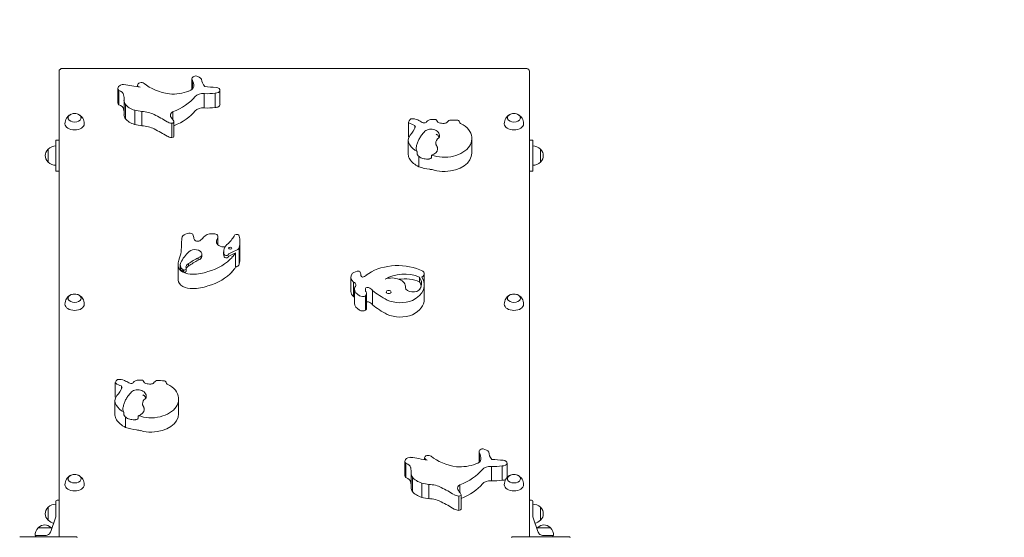
# Model space of a CAD drawing. Units: inches. Extents: x 1687 to 3556, y -2010 to 1511.
# Drawn here: x 2466 to 2624, y 1140 to 1223 of the extents above; entities that cross this region are included whole.
import ezdxf

# ---------------------------------------------------------------- set-up
doc = ezdxf.new("R2010")
doc.units = ezdxf.units.IN
doc.header["$MEASUREMENT"] = 0
doc.styles.add('arialN', font='ARIALN.TTF')
doc.styles.add('saternus', font='txt')
doc.dimstyles.new('100 strzałki', dxfattribs={"dimtxt": 20, "dimasz": 22, "dimexe": 15, "dimexo": 15, "dimgap": 5, "dimtad": 1, "dimdec": 0, "dimtxsty": 'arialN', "dimcen": 0, "dimse1": 1, "dimse2": 1, "dimclrd": 5, "dimclre": 5, "dimclrt": 256, "dimadec": 0, "dimazin": 0, "dimtfac": 1, "dimtdec": 0, "dimtmove": 0, "dimatfit": 0, "dimfxl": 1, "dimarcsym": 0})

# ---------------------------------------------------------------- blocks, each defined once
blk = doc.blocks.new('A$C5A4C1CB6')
at = {"lineweight": 0}
for p, q in [((760.04, 692.97), (685.84, 692.97)), ((685.24, 692.48), (685.24, 618.04)), ((706.54, 691.31), (706.54, 689.6)), ((706.6, 689.65), (706.6, 691.12)), ((760.64, 618.04), (760.64, 692.48)), ((694.67, 689.78), (694.67, 687.48)), ((697.82, 690.32), (697.82, 690.04)), ((694.81, 687.15), (694.81, 689.45)), ((708.52, 686.64), (708.52, 688.93)), ((710.25, 686.73), (710.25, 689.02)), ((711.03, 689.48), (711.03, 687.18)), ((695.66, 685.56), (695.66, 687.85)), ((695.87, 684.91), (695.87, 687.21)), ((697.36, 683.99), (697.36, 686.29)), ((698.52, 683.78), (698.52, 686.07)), ((703.45, 684.78), (703.45, 686)), ((703.32, 681.9), (703.32, 684.2)), ((703.66, 684.42), (703.66, 682.12)), ((741.26, 684.38), (741.26, 682.08)), ((742.26, 683.43), (742.26, 683.84)), ((751.39, 681.69), (751.39, 679.4)), ((683.49, 679), (683.49, 680.05)), ((685.24, 681.5), (684.74, 681.5)), ((684.74, 680.9), (684.74, 681.5)), ((684.74, 680.9), (684.74, 677.1)), ((741.19, 681.48), (741.19, 679.18)), ((760.64, 681.5), (761.14, 681.5)), ((761.14, 681.5), (761.14, 680.9)), ((761.14, 677.1), (761.14, 680.9)), ((762.39, 680.05), (762.39, 679)), ((683.49, 677.95), (683.49, 679)), ((742.63, 679.27), (742.63, 679.65)), ((742.89, 677.21), (742.89, 678.88)), ((744.9, 679.08), (744.9, 678.7)), ((762.39, 679), (762.39, 677.95)), ((684.74, 676.5), (684.74, 677.1)), ((761.14, 677.1), (761.14, 676.5)), ((685.24, 676.5), (684.74, 676.5)), ((760.64, 676.5), (761.14, 676.5)), ((710.68, 664.71), (710.68, 665.85)), ((710.71, 666), (710.71, 664.68)), ((714.13, 666.09), (714.13, 666.09)), ((704.87, 665.05), (704.87, 664.31)), ((706.84, 665.74), (706.84, 665.7)), ((710.47, 665.1), (710.47, 665.35)), ((714.11, 664.28), (714.11, 661.6)), ((714.23, 665.23), (714.23, 662.55)), ((708.12, 663.22), (708.12, 662.84)), ((711.62, 663.56), (711.62, 663.18)), ((713.54, 661.1), (713.54, 663.4)), ((704.33, 661.58), (704.33, 659.28)), ((704.65, 661.48), (704.65, 661.1)), ((706.01, 661.31), (706.01, 661.7)), ((707.54, 662.22), (707.54, 662.6)), ((705.07, 660.33), (705.07, 660.72)), ((705.22, 660.26), (705.22, 660.64)), ((705.61, 660.87), (705.61, 660.49)), ((733.5, 660.32), (733.5, 660.31)), ((733.61, 659.89), (733.61, 659.75)), ((742.99, 658.76), (742.99, 659.53)), ((743.76, 660.05), (743.76, 658.44)), ((732.02, 659.5), (732.02, 657.2)), ((732.43, 656.4), (732.43, 658.7)), ((740.75, 657.99), (740.75, 657.81)), ((743.77, 658.27), (743.77, 655.97)), ((732.57, 655.31), (732.57, 657.61)), ((734.35, 654.22), (734.35, 656.52)), ((734.53, 656.88), (734.53, 654.59)), ((735.46, 655.08), (735.46, 657.38)), ((694.26, 642.6), (694.26, 640.3)), ((695.26, 641.64), (695.26, 642.06)), ((694.19, 639.7), (694.19, 637.4)), ((704.39, 639.91), (704.39, 637.61)), ((695.63, 637.48), (695.63, 637.87)), ((695.89, 635.43), (695.89, 637.1)), ((697.9, 637.3), (697.9, 636.91)), ((752.54, 631.53), (752.54, 629.82)), ((752.6, 629.87), (752.6, 631.34)), ((740.67, 630), (740.67, 627.7)), ((740.81, 627.37), (740.81, 629.67)), ((743.82, 630.55), (743.82, 630.26)), ((757.03, 629.7), (757.03, 627.4)), ((741.66, 625.78), (741.66, 628.07)), ((754.52, 626.86), (754.52, 629.16)), ((756.25, 626.95), (756.25, 629.25)), ((741.87, 625.13), (741.87, 627.43)), ((743.36, 624.21), (743.36, 626.51)), ((744.52, 624), (744.52, 626.29)), ((749.45, 625), (749.45, 626.22)), ((684.74, 621.53), (684.74, 623.58)), ((685.19, 623.78), (684.94, 623.78)), ((749.32, 622.12), (749.32, 624.42)), ((749.66, 624.64), (749.66, 622.34)), ((760.69, 623.78), (760.94, 623.78)), ((761.14, 623.58), (761.14, 621.53)), ((683.49, 621.58), (683.49, 622.63)), ((762.39, 622.63), (762.39, 621.58)), ((683.49, 620.53), (683.49, 621.58)), ((684.68, 620.92), (683.92, 618.75)), ((684.74, 621.53), (684.74, 621.25)), ((761.14, 621.25), (761.14, 621.53)), ((761.95, 618.75), (761.19, 620.92)), ((762.39, 621.58), (762.39, 620.53)), ((681.89, 619.33), (682.94, 619.33)), ((682.94, 619.33), (683.99, 619.33)), ((761.89, 619.33), (762.94, 619.33)), ((762.94, 619.33), (763.99, 619.33)), ((678.94, 617.88), (687.94, 617.88)), ((681.39, 618.08), (682.11, 618.08)), ((682.11, 618.08), (682.98, 618.08)), ((683, 618.08), (682.98, 618.08)), ((685.24, 617.88), (685.24, 618.04)), ((757.94, 617.88), (766.94, 617.88)), ((760.64, 617.88), (760.64, 618.04)), ((762.9, 618.08), (763.76, 618.08)), ((763.76, 618.08), (764.49, 618.08))]:
    blk.add_line(p, q, dxfattribs=at)
for centre, radius, start, end in [((687.74, 684.29), 1.45, 73.1645, 106.8355), ((758.14, 684.29), 1.45, 73.1645, 106.8355), ((683.57, 679.85), 0.2, 114.6721, 137.1564), ((684.74, 678.74), 1.81, 90, 133.6028), ((761.14, 678.74), 1.81, 46.3972, 90), ((762.3, 679.85), 0.2, 42.8436, 65.3279), ((684.49, 679), 1.45, 137.1564, 222.8436), ((761.39, 679), 1.45, 317.1564, 42.8436), ((683.57, 678.15), 0.2, 222.8436, 245.3279), ((684.74, 679.26), 1.81, 226.3972, 270), ((761.14, 679.26), 1.81, 270, 313.6028), ((762.3, 678.15), 0.2, 294.6721, 317.1564), ((687.74, 655.36), 1.45, 73.1645, 106.8355), ((758.14, 655.36), 1.45, 73.1645, 106.8355), ((687.74, 626.44), 1.45, 73.1645, 106.8355), ((758.14, 626.44), 1.45, 73.1645, 106.8355), ((684.94, 623.58), 0.2, 90, 180), ((685.19, 623.73), 0.05, 0, 90), ((760.69, 623.73), 0.05, 90, 180), ((760.94, 623.58), 0.2, 360, 90), ((684.49, 621.58), 1.45, 137.1564, 222.8436), ((683.57, 622.43), 0.2, 114.6721, 137.1564), ((684.74, 621.31), 1.81, 90, 133.6028), ((761.14, 621.31), 1.81, 46.3972, 90), ((762.3, 622.43), 0.2, 42.8436, 65.3279), ((761.39, 621.58), 1.45, 317.1564, 42.8436), ((683.57, 620.73), 0.2, 222.8436, 245.3279), ((684.74, 621.84), 1.81, 226.3972, 258.6985), ((683.74, 621.25), 1, 340.71, 0), ((762.14, 621.25), 1, 180, 199.29), ((761.14, 621.84), 1.81, 281.3015, 313.6028), ((762.3, 620.73), 0.2, 294.6721, 317.1564), ((683.2, 618.08), 1.81, 136.3972, 180), ((682.09, 619.24), 0.2, 132.8436, 155.3279), ((682.94, 618.33), 1.45, 47.1564, 132.8436), ((682.98, 619.08), 1, 306.2446, 340.71), ((683.79, 619.24), 0.2, 24.6721, 47.1564), ((682.67, 618.08), 1.81, 38.8895, 43.6028), ((763.2, 618.08), 1.81, 136.3972, 141.1105), ((762.09, 619.24), 0.2, 132.8436, 155.3279), ((762.94, 618.33), 1.45, 47.1564, 132.8436), ((762.9, 619.08), 1, 199.29, 233.7554), ((763.79, 619.24), 0.2, 24.6721, 47.1564), ((762.67, 618.08), 1.81, 0, 43.6028), ((681.64, 617.88), 0.2, 90, 178.9077), ((684.84, 617.98), 0.4, 346.0858, 0), ((761.04, 617.98), 0.4, 180, 193.9142), ((764.24, 617.88), 0.2, 1.0923, 90)]:
    blk.add_arc(centre, radius, start, end, dxfattribs=at)
for centre, major_axis, ratio, start_param, end_param in [((707.25, 691.31), (-0.716, 0), 0.642788, -1.468686, 0.418805), ((706.76, 690.85), (-1.48, 0), 0.642788, -2.69495, -1.857044), ((695.65, 689.78), (-0.983, 0), 0.642788, -1.503308, 0.551724), ((686.78, 665.74), (-39.37, 0), 0.642788, -1.866165, -1.796267), ((698.42, 690.32), (-0.601, 0), 0.642788, -2.421523, 1.266664), ((710.33, 689.48), (0.706, 0), 0.642788, -1.674896, 1.457336), ((698.28, 691.49), (9.98, 0), 0.642788, -1.026636, -0.493308), ((708.91, 692.79), (6.01, 0), 0.642788, -1.635053, -1.344759), ((695.65, 687.48), (-0.983, 0), 0.642788, 0, 0.551724), ((699.26, 688.02), (-3.62, 0), 0.642788, 0.06979, 0.354156), ((698.84, 688.22), (3.36, 0), 0.642788, -2.652878, -2.028434), ((708.91, 690.49), (6.01, 0), 0.642788, -1.635053, -1.344759), ((710.33, 687.18), (0.706, 0), 0.642788, -1.674896, 0), ((699.26, 685.72), (-3.62, 0), 0.642788, 0.06979, 0.354156), ((698.84, 685.93), (3.36, 0), 0.642788, -2.652878, -2.028434), ((700.17, 691.22), (8.18, 0), 0.642788, -1.921604, -1.7733), ((698.28, 689.19), (9.98, 0), 0.642788, -1.002113, -0.493308), ((743.62, 684.01), (-2.43, 0), 0.642788, -0.550681, -0.293119), ((741.82, 684.69), (-0.347, 0), 0.642788, -1.180238, -0.689351), ((741.83, 683.85), (-1.63, 0), 0.642788, -2.142346, -1.479924), ((745.14, 683.94), (-1.34, 0), 0.642788, -1.404714, -0.95279), ((745.23, 682.48), (-3.61, 0), 0.642788, -1.650326, -1.484346), ((745.52, 684.65), (0.218, 0), 0.642788, 0.341989, 1.58809), ((700.17, 688.93), (8.18, 0), 0.642788, -1.921604, -1.7733), ((703.48, 685.09), (1.4, 0), 0.642788, -2.303131, -1.680526), ((703.3, 684.42), (0.353, 0), 0.642788, -1.514593, 0.380638), ((741.52, 684.38), (-0.262, 0), 0.642788, -0.522315, 0.678069), ((743.56, 685.66), (3.11, 0), 0.642788, -2.377091, -2.000947), ((740.04, 682.31), (-4.62, 0), 0.642788, -2.394707, -2.18706), ((744.5, 684.49), (-0.27, 0), 0.642788, -1.048281, -0.143958), ((748.46, 684.09), (-1.12, 0), 0.642788, -1.010886, -0.322643), ((748.12, 679.32), (-8.38, 0), 0.642788, -1.693303, -1.54044), ((748.65, 684.28), (0.782, 0), 0.642788, 0.118728, 0.887888), ((746.95, 681.86), (4.43, 0), 0.642788, 0.028449, 0.933996), ((703.48, 682.79), (1.4, 0), 0.642788, -2.303131, -1.680526), ((703.3, 682.12), (0.353, 0), 0.642788, -1.514593, 0), ((744.14, 681.48), (-2.94, 0), 0.642788, -0.445632, 0.410315), ((741.52, 682.08), (-0.262, 0), 0.642788, 0, 0.579507), ((747.76, 680.97), (-2.15, 0), 0.642788, -0.70436, 0), ((746.77, 681.69), (4.62, 0), 0.642788, -1.500964, 0.083689), ((745.75, 681.9), (4.69, 0), 0.642788, -2.741615, -2.299501), ((744.14, 679.18), (-2.94, 0), 0.642788, 0, 0.410315), ((747.06, 681.26), (3.94, 0), 0.642788, -2.0235, -1.563174), ((746.77, 679.4), (4.62, 0), 0.642788, -1.500964, 0), ((745.75, 679.6), (4.69, 0), 0.642788, -2.741615, -2.227777), ((745.35, 679.81), (4.73, 0), 0.642788, -2.117374, -1.715966), ((747.06, 678.96), (3.94, 0), 0.642788, -2.0235, -1.563174), ((715.2, 665.05), (-10.33, 0), 0.642788, -0.138996, 0.014388), ((706.23, 665.7), (-1.33, 0), 0.642788, -1.238097, -0.313366), ((706.1, 666.09), (-0.725, 0), 0.642788, -2.448442, -1.135531), ((703.93, 665.74), (2.9, 0), 0.642788, -0.020496, 0.351121), ((709.73, 665.51), (-1.48, 0), 0.642788, -1.622072, -0.44802), ((709.96, 666), (0.747, 0), 0.642788, -0.300395, 1.789971), ((708.65, 665.93), (2.03, 0), 0.642788, -0.458755, -0.059424), ((713.72, 666.09), (0.405, 0), 0.642788, -0.006423, 2.35236), ((705.28, 665.23), (8.95, 0), 0.642788, -0.162973, 0.150127), ((714.97, 663.56), (-3.35, 0), 0.642788, -0.68295, 0.197523), ((712.68, 664.16), (0.261, 0), 0.642788, -0.063253, 6.219932), ((713.46, 664.28), (0.655, 0), 0.642788, -0.871319, 0.030462), ((714.7, 659.78), (-10.47, 0), 0.642788, -0.608026, -0.311732), ((707.02, 663.22), (1.1, 0), 0.642788, -1.07416, 2.533567), ((705.64, 665.3), (8.37, 0), 0.642788, -1.14623, -0.507265), ((712.01, 663.18), (-0.332, 0), 0.642788, 0.197523, 2.817564), ((713.09, 662.56), (-0.804, 0), 0.642788, -0.995356, -0.324029), ((705.97, 670.01), (12.29, 0), 0.642788, -0.995356, -0.871319), ((706.5, 665.32), (7.64, 0), 0.642788, -0.564898, -0.400135), ((708.4, 661.58), (-4.08, 0), 0.642788, -0.261185, 0.088729), ((706.47, 661.37), (-2.13, 0), 0.642788, 0.016107, 0.854736), ((706.53, 661.48), (-1.88, 0), 0.642788, -0.311732, 0.684644), ((706.78, 660.71), (-1.21, 0), 0.642788, -0.886107, -0.26177), ((717.51, 654.28), (-15.88, 0), 0.642788, -0.891866, -0.760849), ((705.97, 667.33), (12.29, 0), 0.642788, -0.906764, -0.871319), ((713.46, 661.6), (0.655, 0), 0.642788, -0.871319, 0), ((705.28, 662.55), (8.95, 0), 0.642788, -0.162764, 0), ((739.5, 657.25), (-6.41, 0), 0.642788, -2.159851, -0.669885), ((706.58, 661.83), (2.29, 0), 0.642788, -2.288402, -2.207806), ((705.26, 660.87), (0.355, 0), 0.642788, -1.68646, 0.41244), ((706.58, 661.44), (2.29, 0), 0.642788, -2.207806, -1.536858), ((706.29, 663.91), (6.14, 0), 0.642788, -1.510243, -1.096661), ((734.11, 659.5), (-2.1, 0), 0.642788, -0.492182, 0.635568), ((733.22, 659.74), (-1.13, 0), 0.642788, -1.650825, -0.572063), ((733.26, 660.32), (0.24, 0), 0.642788, -0.061721, 1.379562), ((731.63, 659.89), (1.98, 0), 0.642788, -0.085681, 0.333126), ((740.58, 657.19), (-4.37, 0), 0.642788, -2.156442, -0.791086), ((738.88, 658.27), (4.89, 0), 0.642788, -0.910965, 0.410956), ((739.49, 658.52), (3.84, 0), 0.642788, -0.363697, 0.421973), ((742.74, 660.05), (1.03, 0), 0.642788, -0.915716, 1.244037), ((731.96, 655.94), (-0.858, 0), 0.642788, -2.353524, -2.143451), ((756.72, 655.05), (-24.48, 0), 0.642788, -0.18238, -0.163045), ((734.99, 657.72), (-2.43, 0), 0.642788, 0.070972, 0.858387), ((733.88, 656.85), (0.69, 0), 0.642788, -2.343019, -0.833316), ((733.56, 656.88), (0.968, 0), 0.642788, -0.617817, 0.415615), ((749.3, 664.57), (17.79, 0), 0.642788, -2.461663, -2.273332), ((738.06, 657.13), (0.381, 0), 0.642788, -3.242693725000948, 3.040491582178638), ((741.95, 657.91), (-1.21, 0), 0.642788, 0.057306, 2.781481), ((734.67, 655.37), (-0.324, 0), 0.642788, -2.089376, -1.108969), ((734.11, 654.74), (1.45, 0), 0.642788, 0.373806, 1.052217), ((739.9, 657.77), (3.66, 0), 0.642788, -2.182556, -1.001741), ((694.52, 642.6), (-0.262, 0), 0.642788, -0.522315, 0.678069), ((696.62, 642.23), (-2.43, 0), 0.642788, -0.550681, -0.293119), ((696.56, 643.88), (3.11, 0), 0.642788, -2.377091, -2.000947), ((694.82, 642.91), (-0.347, 0), 0.642788, -1.180238, -0.689351), ((694.83, 642.07), (-1.63, 0), 0.642788, -2.142346, -1.479924), ((693.04, 640.53), (-4.62, 0), 0.642788, -2.394707, -2.18706), ((697.5, 642.71), (-0.27, 0), 0.642788, -1.048281, -0.143958), ((698.14, 642.16), (-1.34, 0), 0.642788, -1.404714, -0.95279), ((698.23, 640.7), (-3.61, 0), 0.642788, -1.650326, -1.484346), ((698.52, 642.87), (0.218, 0), 0.642788, 0.341989, 1.58809), ((701.46, 642.31), (-1.12, 0), 0.642788, -1.010886, -0.322643), ((701.12, 637.54), (-8.38, 0), 0.642788, -1.693303, -1.54044), ((701.65, 642.5), (0.782, 0), 0.642788, 0.118728, 0.887888), ((699.95, 640.08), (4.43, 0), 0.642788, 0.028449, 0.933996), ((697.14, 639.7), (-2.94, 0), 0.642788, -0.445632, 0.410315), ((694.52, 640.3), (-0.262, 0), 0.642788, 0, 0.579507), ((700.76, 639.19), (-2.15, 0), 0.642788, -0.70436, 0), ((699.77, 639.91), (4.62, 0), 0.642788, -1.500964, 0.083689), ((698.75, 640.12), (4.69, 0), 0.642788, -2.741615, -2.299501), ((699.77, 637.61), (4.62, 0), 0.642788, -1.500964, 0), ((697.14, 637.4), (-2.94, 0), 0.642788, 0, 0.410315), ((698.75, 637.82), (4.69, 0), 0.642788, -2.741615, -2.227777), ((700.06, 639.48), (3.94, 0), 0.642788, -2.0235, -1.563174), ((698.35, 638.03), (4.73, 0), 0.642788, -2.117374, -1.715966), ((700.06, 637.18), (3.94, 0), 0.642788, -2.0235, -1.563174), ((753.25, 631.53), (-0.716, 0), 0.642788, -1.468686, 0.418805), ((752.76, 631.07), (-1.48, 0), 0.642788, -2.69495, -1.857044), ((741.65, 630), (-0.983, 0), 0.642788, -1.503308, 0.551724), ((732.78, 605.96), (-39.37, 0), 0.642788, -1.866165, -1.796267), ((744.42, 630.55), (-0.601, 0), 0.642788, -2.421523, 1.266664), ((756.33, 629.7), (0.706, 0), 0.642788, -1.674896, 1.457336), ((745.26, 628.24), (-3.62, 0), 0.642788, 0.06979, 0.354156), ((744.28, 631.71), (9.98, 0), 0.642788, -1.026636, -0.493308), ((754.91, 633.01), (6.01, 0), 0.642788, -1.635053, -1.344759), ((741.65, 627.7), (-0.983, 0), 0.642788, 0, 0.551724), ((744.84, 628.44), (3.36, 0), 0.642788, -2.652878, -2.028434), ((746.17, 631.44), (8.18, 0), 0.642788, -1.921604, -1.7733), ((744.28, 629.41), (9.98, 0), 0.642788, -1.002113, -0.493308), ((754.91, 630.71), (6.01, 0), 0.642788, -1.635053, -1.344759), ((756.33, 627.4), (0.706, 0), 0.642788, -1.674896, -0.848333), ((756.33, 627.4), (0.706, 0), 0.642788, -0.018016, 0), ((745.26, 625.94), (-3.62, 0), 0.642788, 0.06979, 0.354156), ((744.84, 626.15), (3.36, 0), 0.642788, -2.652878, -2.028434), ((746.17, 629.15), (8.18, 0), 0.642788, -1.921604, -1.7733), ((749.48, 625.31), (1.4, 0), 0.642788, -2.303131, -1.680526), ((749.3, 624.64), (0.353, 0), 0.642788, -1.514593, 0.380638), ((749.48, 623.01), (1.4, 0), 0.642788, -2.303131, -1.680526), ((749.3, 622.34), (0.353, 0), 0.642788, -1.514593, 0), ((683.01, 618.08), (-0.0127, -0.0006), 0.016753, 0.329549, 0.759095), ((683.06, 619.17), (1.06, 0.53), 0.898532, -2.043088, -2.006359), ((762.81, 619.16), (1.06, -0.53), 0.899384, -1.133367, -1.0965), ((762.86, 618.08), (0.0127, -0.0006), 0.017191, -0.759966, -0.329828)]:
    blk.add_ellipse(centre, major_axis=major_axis, ratio=ratio, start_param=start_param, end_param=end_param, dxfattribs=at)
at = {"lineweight": 0, "extrusion": (0, 0, -1)}
for centre, major_axis, start_param, end_param in [((701.8, 690.15), (5.03, 0), -0.305575, 0.01612), ((712.57, 691.43), (-4.49, 0), -0.485348, -0.056858), ((704.69, 693.47), (-7.36, 0), -1.3278, -0.658934), ((705.51, 690.13), (1.32, 0), 0.049108, 1.180104), ((712, 702.01), (-18.86, 0), -1.486197, -1.389724), ((694.26, 688.67), (1.33, 0), -1.148161, -0.095705), ((688.54, 688.08), (7.13, 0), -0.145783, 0.050454), ((703.4, 692.03), (-4.92, 0), -2.129807, -1.472501), ((708.28, 688.1), (1.32, 0), -2.714959, -1.385711), ((694.26, 686.37), (1.33, 0), -1.148161, -0.095705), ((688.54, 685.79), (7.13, 0), -0.145783, -0.050454), ((708.28, 685.8), (1.32, 0), -2.714959, -1.385711), ((687.74, 685.05), (-1.05, 0), -1.570796, 1.03061), ((687.74, 685.05), (1.05, 0), -1.03061, 1.570796), ((698.3, 683.87), (3.43, 0), -1.506432, -0.878588), ((683.26, 671.54), (27.81, 0), -0.902558, -0.804674), ((704.25, 685.46), (-1.17, 0), -0.265715, 0.808519), ((1105.09, 795.33), (-436.92, 0), -0.405653, -0.40273), ((758.14, 685.05), (-1.05, 0), -1.570796, 1.03061), ((758.14, 685.05), (1.05, 0), -1.03061, 1.570796), ((687.74, 684.1), (-1.55, 0), -1.570796, 0), ((687.74, 684.1), (1.55, 0), 0, 1.570796), ((698.3, 681.58), (3.43, 0), -1.506432, -0.878588), ((683.26, 669.24), (27.81, 0), -0.902558, -0.804674), ((734.9, 684.86), (7.7, 0), 0.255573, 0.544618), ((741.57, 683.62), (0.776, 0), -0.45647, 0.026984), ((743.76, 684.57), (-0.501, 0), -2.185642, -0.863801), ((725.19, 691.35), (-21.81, 0), -2.63235, -2.615347), ((752.91, 686.52), (-7.73, 0), -0.449012, -0.376823), ((746.78, 684.79), (-1.06, 0), -0.956087, -0.663959), ((746.84, 685.58), (-2.21, 0), -1.607193, -1.261325), ((746.91, 684.55), (-0.605, 0), -2.510103, -1.603579), ((749.86, 684.37), (-0.435, 0), -0.888555, -0.101962), ((758.14, 684.1), (-1.55, 0), -1.570796, 0), ((758.14, 684.1), (1.55, 0), 0, 1.570796), ((744.86, 682.18), (1.36, 0), 0, 0.370397), ((744.24, 680.14), (-1.78, 0), -0.444452, -0.003241), ((744.29, 680.04), (1.61, 0), 0, 1.181888), ((744.53, 677.91), (1.85, 0), -1.368343, -1.119098), ((744.53, 675.61), (1.85, 0), -1.49818, -1.119098), ((706.15, 666.5), (2.41, 0), 0.378942, 0.830028), ((694.93, 671.4), (-20.15, 0), -2.734828, -2.617117), ((687.86, 664.64), (17.01, 0), -0.028296, 0.220224), ((707.75, 665.77), (-0.919, 0), -0.818817, -0.11719), ((707.44, 665.57), (-0.477, 0), -2.364867, -0.839002), ((712.03, 665.22), (-1.57, 0), -0.553445, 0.12665), ((711.66, 665.12), (-1.18, 0), -1.497871, -0.602308), ((711.74, 664.93), (-0.882, 0), -1.71873, -1.389526), ((707.02, 662.84), (1.1, 0), 0, 1.07416), ((714.97, 663.18), (-3.35, 0), -0.197523, 0), ((712.01, 662.8), (0.332, 0), 0.324029, 2.94407), ((713.09, 662.95), (-0.804, 0), 0.324029, 0.995356), ((705.97, 669.62), (-12.29, 0), -2.234828, -2.146236), ((706.53, 661.1), (-1.88, 0), -0.684644, 0), ((706.78, 661.09), (-1.21, 0), -0.17294, 0.886107), ((717.51, 654.66), (15.88, 0), -2.380744, -2.249727), ((706.5, 663.02), (-7.64, 0), -2.741457, -2.576695), ((705.26, 660.49), (0.355, 0), 0, 1.68646), ((705.64, 663), (-8.37, 0), -2.634328, -1.995362), ((734.09, 659.8), (-0.489, 0), -1.108318, -0.061446), ((733.31, 660.43), (-1.52, 0), -2.451827, -1.953877), ((708.4, 659.28), (-4.08, 0), -0.088729, 0), ((706.47, 659.07), (-2.13, 0), -0.854736, -0.016107), ((706.58, 659.14), (-2.29, 0), -1.604735, -0.85319), ((706.29, 661.61), (-6.14, 0), -2.044932, -1.63135), ((731.96, 658.24), (0.858, 0), -0.998142, 0.643471), ((738.59, 657.99), (2.16, 0), -2.097436, 0.085345), ((740.58, 656.42), (4.37, 0), -1.771953, -0.98515), ((739.49, 657.75), (3.84, 0), -0.421973, -0.155864), ((687.74, 656.13), (-1.05, 0), -1.570796, 1.03061), ((687.74, 656.13), (1.05, 0), -1.03061, 1.570796), ((734.11, 657.2), (-2.1, 0), -0.635568, 0), ((735.77, 657.51), (-1.45, 0), -0.415615, 0.216573), ((734.67, 657.67), (-0.324, 0), 0.216573, 2.089376), ((734.11, 657.04), (1.45, 0), -1.052217, -0.373806), ((758.14, 656.13), (-1.05, 0), -1.570796, 1.03061), ((758.14, 656.13), (1.05, 0), -1.03061, 1.570796), ((687.74, 655.17), (-1.55, 0), -1.570796, 0), ((687.74, 655.17), (1.55, 0), 0, 1.570796), ((734.99, 655.42), (-2.43, 0), -0.858387, -0.070972), ((749.3, 662.27), (-17.79, 0), -0.868261, -0.67993), ((738.88, 655.97), (4.89, 0), 0, 0.910965), ((758.14, 655.17), (-1.55, 0), -1.570796, 0), ((758.14, 655.17), (1.55, 0), 0, 1.570796), ((733.88, 654.55), (-0.69, 0), -2.308277, -0.798573), ((733.56, 654.59), (0.968, 0), 0, 0.617817), ((739.9, 655.47), (-3.66, 0), -2.139852, -0.959037), ((696.76, 642.79), (-0.501, 0), -2.185642, -0.863801), ((678.19, 649.57), (-21.81, 0), -2.63235, -2.615347), ((705.91, 644.74), (-7.73, 0), -0.449012, -0.376823), ((699.78, 643.01), (-1.06, 0), -0.956087, -0.663959), ((699.84, 643.8), (-2.21, 0), -1.607193, -1.261325), ((699.91, 642.77), (-0.605, 0), -2.510103, -1.603579), ((702.86, 642.59), (-0.435, 0), -0.888555, -0.101962), ((687.9, 643.08), (7.7, 0), 0.255573, 0.544618), ((694.57, 641.84), (0.776, 0), -0.45647, 0.026984), ((697.86, 640.4), (1.36, 0), 0, 0.370397), ((697.24, 638.36), (-1.78, 0), -0.444452, -0.003241), ((697.29, 638.26), (1.61, 0), 0, 1.181888), ((697.53, 636.13), (1.85, 0), -1.368343, -1.119098), ((697.53, 633.83), (1.85, 0), -1.49818, -1.119098), ((747.8, 630.37), (5.03, 0), -0.305575, 0.01612), ((758.57, 631.65), (-4.49, 0), -0.485348, -0.056858), ((740.26, 628.89), (1.33, 0), -1.148161, -0.095705), ((750.69, 633.7), (-7.36, 0), -1.3278, -0.658934), ((749.4, 632.26), (-4.92, 0), -2.129807, -1.472501), ((751.51, 630.36), (1.32, 0), 0.049108, 1.180104), ((758, 642.23), (-18.86, 0), -1.486197, -1.389724), ((734.54, 628.31), (7.13, 0), -0.145783, 0.050454), ((754.28, 628.32), (1.32, 0), -2.714959, -1.385711), ((687.74, 627.2), (-1.05, 0), -1.570796, 1.03061), ((687.74, 627.2), (1.05, 0), -1.03061, 1.570796), ((740.26, 626.59), (1.33, 0), -1.148161, -0.095705), ((734.54, 626.01), (7.13, 0), -0.145783, -0.050454), ((754.28, 626.02), (1.32, 0), -2.714959, -1.385711), ((758.14, 627.2), (-1.05, 0), -1.570796, 1.03061), ((758.14, 627.2), (1.05, 0), -1.03061, 1.570796), ((687.74, 626.24), (-1.55, 0), -1.570796, 0), ((687.74, 626.24), (1.55, 0), 0, 1.570796), ((744.3, 624.09), (3.43, 0), -1.506432, -0.878588), ((729.26, 611.76), (27.81, 0), -0.902558, -0.804674), ((750.25, 625.68), (-1.17, 0), -0.265715, 0.808519), ((1151.09, 735.55), (-436.92, 0), -0.405653, -0.40273), ((758.14, 626.24), (-1.55, 0), -1.570796, 0), ((758.14, 626.24), (1.55, 0), 0, 1.570796), ((744.3, 621.8), (3.43, 0), -1.506432, -0.878588), ((729.26, 609.46), (27.81, 0), -0.902558, -0.804674)]:
    blk.add_ellipse(centre, major_axis=major_axis, ratio=0.642788, start_param=start_param, end_param=end_param, dxfattribs=at)
at = {"lineweight": 0}
for points, knots in [([(685.84, 692.97), (685.78, 692.97), (685.73, 692.97), (685.63, 692.95), (685.58, 692.93), (685.48, 692.88), (685.44, 692.85), (685.35, 692.78), (685.31, 692.73), (685.26, 692.63), (685.24, 692.58), (685.24, 692.51), (685.24, 692.49), (685.24, 692.48)], [1.570796, 1.570796, 1.570796, 1.570796, 1.884956, 1.884956, 2.199115, 2.199115, 2.513274, 2.513274, 2.827433, 2.827433, 3.075255, 3.075255, 3.141593, 3.141593, 3.141593, 3.141593]), ([(760.64, 692.48), (760.64, 692.53), (760.63, 692.57), (760.6, 692.66), (760.57, 692.71), (760.51, 692.79), (760.48, 692.82), (760.39, 692.88), (760.34, 692.91), (760.24, 692.94), (760.19, 692.96), (760.11, 692.97), (760.07, 692.97), (760.04, 692.97)], [0, 0, 0, 0, 0.217821, 0.217821, 0.450337, 0.450337, 0.727131, 0.727131, 1.041291, 1.041291, 1.35545, 1.35545, 1.570796, 1.570796, 1.570796, 1.570796]), ([(686.19, 684.1), (686.19, 684.26), (686.21, 684.42), (686.3, 684.72), (686.36, 684.86), (686.5, 685.09), (686.58, 685.18), (686.73, 685.35), (686.81, 685.41), (686.96, 685.52), (687.04, 685.56), (687.1, 685.59)], [3.1415927, 3.1415927, 3.1415927, 3.1415927, 3.3267661, 3.3267661, 3.5119396, 3.5119396, 3.6971131, 3.6971131, 3.8822866, 3.8822866, 4.0674601, 4.0674601, 4.0674601, 4.0674601]), ([(686.69, 685.02), (686.69, 685.08), (686.7, 685.13), (686.74, 685.24), (686.77, 685.3), (686.85, 685.4), (686.9, 685.45), (687, 685.53), (687.06, 685.57), (687.18, 685.63), (687.25, 685.65), (687.32, 685.67)], [3.181137, 3.181137, 3.181137, 3.181137, 3.367757, 3.367757, 3.593921, 3.593921, 3.820085, 3.820085, 4.046249, 4.046249, 4.272413, 4.272413, 4.272413, 4.272413]), ([(688.16, 685.67), (688.22, 685.65), (688.29, 685.63), (688.41, 685.57), (688.47, 685.53), (688.57, 685.45), (688.62, 685.4), (688.7, 685.3), (688.73, 685.24), (688.77, 685.13), (688.78, 685.08), (688.78, 685.02)], [5.152365, 5.152365, 5.152365, 5.152365, 5.378529, 5.378529, 5.604693, 5.604693, 5.830857, 5.830857, 6.057021, 6.057021, 6.243641, 6.243641, 6.243641, 6.243641]), ([(688.37, 685.59), (688.44, 685.56), (688.51, 685.52), (688.66, 685.41), (688.74, 685.35), (688.89, 685.18), (688.97, 685.09), (689.11, 684.86), (689.17, 684.72), (689.26, 684.42), (689.29, 684.26), (689.29, 684.1)], [5.3573179, 5.3573179, 5.3573179, 5.3573179, 5.5424914, 5.5424914, 5.7276649, 5.7276649, 5.9128383, 5.9128383, 6.0980118, 6.0980118, 6.2831853, 6.2831853, 6.2831853, 6.2831853]), ([(756.59, 684.1), (756.59, 684.26), (756.61, 684.42), (756.7, 684.72), (756.76, 684.86), (756.9, 685.09), (756.98, 685.18), (757.13, 685.35), (757.21, 685.41), (757.36, 685.52), (757.44, 685.56), (757.5, 685.59)], [3.1415927, 3.1415927, 3.1415927, 3.1415927, 3.3267661, 3.3267661, 3.5119396, 3.5119396, 3.6971131, 3.6971131, 3.8822866, 3.8822866, 4.0674601, 4.0674601, 4.0674601, 4.0674601]), ([(757.09, 685.02), (757.09, 685.08), (757.1, 685.13), (757.14, 685.24), (757.17, 685.3), (757.25, 685.4), (757.3, 685.45), (757.4, 685.53), (757.46, 685.57), (757.58, 685.63), (757.65, 685.65), (757.72, 685.67)], [3.181137, 3.181137, 3.181137, 3.181137, 3.367757, 3.367757, 3.593921, 3.593921, 3.820085, 3.820085, 4.046249, 4.046249, 4.272413, 4.272413, 4.272413, 4.272413]), ([(758.56, 685.67), (758.62, 685.65), (758.69, 685.63), (758.81, 685.57), (758.87, 685.53), (758.97, 685.45), (759.02, 685.4), (759.1, 685.3), (759.13, 685.24), (759.17, 685.13), (759.18, 685.08), (759.18, 685.02)], [5.152365, 5.152365, 5.152365, 5.152365, 5.378529, 5.378529, 5.604693, 5.604693, 5.830857, 5.830857, 6.057021, 6.057021, 6.243641, 6.243641, 6.243641, 6.243641]), ([(758.77, 685.59), (758.84, 685.56), (758.91, 685.52), (759.06, 685.41), (759.14, 685.35), (759.29, 685.18), (759.37, 685.09), (759.51, 684.86), (759.57, 684.72), (759.66, 684.42), (759.69, 684.26), (759.69, 684.1)], [5.3573179, 5.3573179, 5.3573179, 5.3573179, 5.5424914, 5.5424914, 5.7276649, 5.7276649, 5.9128383, 5.9128383, 6.0980118, 6.0980118, 6.2831853, 6.2831853, 6.2831853, 6.2831853]), ([(743.86, 682.9), (743.96, 682.99), (744.07, 683.05), (744.32, 683.16), (744.47, 683.2), (744.76, 683.24), (744.91, 683.24), (745.2, 683.21), (745.34, 683.17), (745.62, 683.07), (745.74, 683), (745.96, 682.82), (746.05, 682.71), (746.16, 682.49), (746.2, 682.38), (746.21, 682.24), (746.21, 682.21), (746.21, 682.18)], [3.797878, 3.797878, 3.797878, 3.797878, 4.130576, 4.130576, 4.502375, 4.502375, 4.878957, 4.878957, 5.255415, 5.255415, 5.628838, 5.628838, 5.961163, 5.961163, 6.222718, 6.222718, 6.283185, 6.283185, 6.283185, 6.283185]), ([(742.46, 680.17), (742.49, 680.37), (742.53, 680.56), (742.63, 680.95), (742.7, 681.14), (742.86, 681.51), (742.95, 681.69), (743.17, 682.05), (743.28, 682.23), (743.55, 682.56), (743.69, 682.73), (743.84, 682.89)], [3.2237445, 3.2237445, 3.2237445, 3.2237445, 3.3178777, 3.3178777, 3.4120109, 3.4120109, 3.5061442, 3.5061442, 3.6002774, 3.6002774, 3.6944107, 3.6944107, 3.6944107, 3.6944107]), ([(745.68, 682.41), (745.68, 682.41), (745.68, 682.41), (745.71, 682.4), (745.74, 682.39), (745.8, 682.35), (745.83, 682.34), (745.91, 682.28), (745.96, 682.23), (746.04, 682.13), (746.07, 682.08), (746.11, 681.97), (746.12, 681.92), (746.12, 681.87)], [-0.0013773, -0.0013773, -0.0013773, -0.0013773, 0, 0, 0.1045202, 0.1045202, 0.208834, 0.208834, 0.4056879, 0.4056879, 0.5997744, 0.5997744, 0.7926211, 0.7926211, 0.7926211, 0.7926211]), ([(745.61, 680.97), (745.61, 680.95), (745.61, 680.92), (745.62, 680.87), (745.62, 680.84), (745.64, 680.79), (745.65, 680.76), (745.67, 680.71), (745.68, 680.68), (745.71, 680.62), (745.73, 680.59), (745.75, 680.56)], [3.1415927, 3.1415927, 3.1415927, 3.1415927, 3.2255608, 3.2255608, 3.3095289, 3.3095289, 3.3934969, 3.3934969, 3.477465, 3.477465, 3.5614331, 3.5614331, 3.5614331, 3.5614331]), ([(745.76, 680.55), (745.78, 680.52), (745.79, 680.49), (745.82, 680.42), (745.84, 680.39), (745.86, 680.32), (745.87, 680.29), (745.89, 680.22), (745.89, 680.18), (745.9, 680.11), (745.9, 680.08), (745.9, 680.04)], [5.9187505, 5.9187505, 5.9187505, 5.9187505, 5.9916375, 5.9916375, 6.0645244, 6.0645244, 6.1374114, 6.1374114, 6.2102984, 6.2102984, 6.2831853, 6.2831853, 6.2831853, 6.2831853]), ([(742.8, 678.97), (742.79, 678.98), (742.77, 678.99), (742.73, 679.04), (742.7, 679.08), (742.66, 679.15), (742.65, 679.18), (742.64, 679.22), (742.63, 679.25), (742.63, 679.27)], [-0.3633257, -0.3633257, -0.3633257, -0.3633257, -0.3093632, -0.3093632, -0.1679788, -0.1679788, -0.0769932, -0.0769932, 0, 0, 0, 0]), ([(742.8, 678.97), (742.88, 678.88), (742.97, 678.81), (743.17, 678.69), (743.28, 678.63), (743.5, 678.55), (743.62, 678.51), (743.86, 678.46), (743.98, 678.45), (744.22, 678.43), (744.35, 678.43), (744.47, 678.45)], [3.704434, 3.704434, 3.704434, 3.704434, 3.93484, 3.93484, 4.165246, 4.165246, 4.395653, 4.395653, 4.626059, 4.626059, 4.856465, 4.856465, 4.856465, 4.856465]), ([(744.9, 678.7), (744.9, 678.68), (744.9, 678.67), (744.89, 678.64), (744.88, 678.62), (744.86, 678.58), (744.84, 678.56), (744.77, 678.52), (744.72, 678.5), (744.66, 678.48)], [-0.4703468, -0.4703468, -0.4703468, -0.4703468, -0.4013093, -0.4013093, -0.3279618, -0.3279618, -0.1865882, -0.1865882, 0, 0, 0, 0]), ([(686.19, 655.17), (686.19, 655.33), (686.21, 655.5), (686.3, 655.79), (686.36, 655.93), (686.5, 656.16), (686.58, 656.26), (686.73, 656.42), (686.81, 656.49), (686.96, 656.59), (687.04, 656.63), (687.1, 656.67)], [3.1415927, 3.1415927, 3.1415927, 3.1415927, 3.3267661, 3.3267661, 3.5119396, 3.5119396, 3.6971131, 3.6971131, 3.8822866, 3.8822866, 4.0674601, 4.0674601, 4.0674601, 4.0674601]), ([(686.69, 656.1), (686.69, 656.15), (686.7, 656.2), (686.74, 656.31), (686.77, 656.37), (686.85, 656.47), (686.9, 656.52), (687, 656.6), (687.06, 656.64), (687.18, 656.7), (687.25, 656.73), (687.32, 656.75)], [3.181137, 3.181137, 3.181137, 3.181137, 3.367757, 3.367757, 3.593921, 3.593921, 3.820085, 3.820085, 4.046249, 4.046249, 4.272413, 4.272413, 4.272413, 4.272413]), ([(688.16, 656.75), (688.22, 656.73), (688.29, 656.7), (688.41, 656.64), (688.47, 656.6), (688.57, 656.52), (688.62, 656.47), (688.7, 656.37), (688.73, 656.31), (688.77, 656.2), (688.78, 656.15), (688.78, 656.1)], [5.152365, 5.152365, 5.152365, 5.152365, 5.378529, 5.378529, 5.604693, 5.604693, 5.830857, 5.830857, 6.057021, 6.057021, 6.243641, 6.243641, 6.243641, 6.243641]), ([(688.37, 656.67), (688.44, 656.63), (688.51, 656.59), (688.66, 656.49), (688.74, 656.42), (688.89, 656.26), (688.97, 656.16), (689.11, 655.93), (689.17, 655.79), (689.26, 655.5), (689.29, 655.33), (689.29, 655.17)], [5.3573179, 5.3573179, 5.3573179, 5.3573179, 5.5424914, 5.5424914, 5.7276649, 5.7276649, 5.9128383, 5.9128383, 6.0980118, 6.0980118, 6.2831853, 6.2831853, 6.2831853, 6.2831853]), ([(756.59, 655.17), (756.59, 655.33), (756.61, 655.5), (756.7, 655.79), (756.76, 655.93), (756.9, 656.16), (756.98, 656.26), (757.13, 656.42), (757.21, 656.49), (757.36, 656.59), (757.44, 656.63), (757.5, 656.67)], [3.1415927, 3.1415927, 3.1415927, 3.1415927, 3.3267661, 3.3267661, 3.5119396, 3.5119396, 3.6971131, 3.6971131, 3.8822866, 3.8822866, 4.0674601, 4.0674601, 4.0674601, 4.0674601]), ([(757.09, 656.1), (757.09, 656.15), (757.1, 656.2), (757.14, 656.31), (757.17, 656.37), (757.25, 656.47), (757.3, 656.52), (757.4, 656.6), (757.46, 656.64), (757.58, 656.7), (757.65, 656.73), (757.72, 656.75)], [3.181137, 3.181137, 3.181137, 3.181137, 3.367757, 3.367757, 3.593921, 3.593921, 3.820085, 3.820085, 4.046249, 4.046249, 4.272413, 4.272413, 4.272413, 4.272413]), ([(758.56, 656.75), (758.62, 656.73), (758.69, 656.7), (758.81, 656.64), (758.87, 656.6), (758.97, 656.52), (759.02, 656.47), (759.1, 656.37), (759.13, 656.31), (759.17, 656.2), (759.18, 656.15), (759.18, 656.1)], [5.152365, 5.152365, 5.152365, 5.152365, 5.378529, 5.378529, 5.604693, 5.604693, 5.830857, 5.830857, 6.057021, 6.057021, 6.243641, 6.243641, 6.243641, 6.243641]), ([(758.77, 656.67), (758.84, 656.63), (758.91, 656.59), (759.06, 656.49), (759.14, 656.42), (759.29, 656.26), (759.37, 656.16), (759.51, 655.93), (759.57, 655.79), (759.66, 655.5), (759.69, 655.33), (759.69, 655.17)], [5.3573179, 5.3573179, 5.3573179, 5.3573179, 5.5424914, 5.5424914, 5.7276649, 5.7276649, 5.9128383, 5.9128383, 6.0980118, 6.0980118, 6.2831853, 6.2831853, 6.2831853, 6.2831853]), ([(695.46, 638.39), (695.49, 638.59), (695.53, 638.78), (695.63, 639.17), (695.7, 639.36), (695.86, 639.73), (695.95, 639.91), (696.17, 640.27), (696.28, 640.44), (696.55, 640.78), (696.69, 640.95), (696.84, 641.11)], [3.2237445, 3.2237445, 3.2237445, 3.2237445, 3.3178777, 3.3178777, 3.4120109, 3.4120109, 3.5061442, 3.5061442, 3.6002774, 3.6002774, 3.6944107, 3.6944107, 3.6944107, 3.6944107]), ([(696.86, 641.12), (696.96, 641.21), (697.07, 641.27), (697.32, 641.38), (697.47, 641.42), (697.76, 641.46), (697.91, 641.46), (698.2, 641.43), (698.34, 641.39), (698.62, 641.29), (698.74, 641.22), (698.96, 641.04), (699.05, 640.93), (699.16, 640.71), (699.2, 640.6), (699.21, 640.46), (699.21, 640.43), (699.21, 640.4)], [3.797878, 3.797878, 3.797878, 3.797878, 4.130576, 4.130576, 4.502375, 4.502375, 4.878957, 4.878957, 5.255415, 5.255415, 5.628838, 5.628838, 5.961163, 5.961163, 6.222718, 6.222718, 6.283185, 6.283185, 6.283185, 6.283185]), ([(698.68, 640.63), (698.68, 640.63), (698.68, 640.63), (698.71, 640.62), (698.74, 640.6), (698.8, 640.57), (698.83, 640.55), (698.91, 640.5), (698.96, 640.45), (699.04, 640.35), (699.07, 640.3), (699.11, 640.19), (699.12, 640.14), (699.12, 640.09)], [-0.0013773, -0.0013773, -0.0013773, -0.0013773, 0, 0, 0.1045202, 0.1045202, 0.208834, 0.208834, 0.4056879, 0.4056879, 0.5997744, 0.5997744, 0.7926211, 0.7926211, 0.7926211, 0.7926211]), ([(698.61, 639.19), (698.61, 639.17), (698.61, 639.14), (698.62, 639.09), (698.62, 639.06), (698.64, 639.01), (698.65, 638.98), (698.67, 638.93), (698.68, 638.9), (698.71, 638.84), (698.73, 638.81), (698.75, 638.78)], [3.1415927, 3.1415927, 3.1415927, 3.1415927, 3.2255608, 3.2255608, 3.3095289, 3.3095289, 3.3934969, 3.3934969, 3.477465, 3.477465, 3.5614331, 3.5614331, 3.5614331, 3.5614331]), ([(695.8, 637.19), (695.79, 637.2), (695.77, 637.21), (695.73, 637.26), (695.7, 637.3), (695.66, 637.37), (695.65, 637.39), (695.64, 637.44), (695.63, 637.46), (695.63, 637.48)], [-0.3633257, -0.3633257, -0.3633257, -0.3633257, -0.3093632, -0.3093632, -0.1679788, -0.1679788, -0.0769932, -0.0769932, 0, 0, 0, 0]), ([(698.76, 638.77), (698.78, 638.74), (698.79, 638.71), (698.82, 638.64), (698.84, 638.61), (698.86, 638.54), (698.87, 638.51), (698.89, 638.44), (698.89, 638.4), (698.9, 638.33), (698.9, 638.29), (698.9, 638.26)], [5.9187505, 5.9187505, 5.9187505, 5.9187505, 5.9916375, 5.9916375, 6.0645244, 6.0645244, 6.1374114, 6.1374114, 6.2102984, 6.2102984, 6.2831853, 6.2831853, 6.2831853, 6.2831853]), ([(695.8, 637.19), (695.88, 637.1), (695.97, 637.03), (696.17, 636.9), (696.28, 636.85), (696.5, 636.76), (696.62, 636.73), (696.86, 636.68), (696.98, 636.66), (697.22, 636.65), (697.35, 636.65), (697.47, 636.66)], [3.704434, 3.704434, 3.704434, 3.704434, 3.93484, 3.93484, 4.165246, 4.165246, 4.395653, 4.395653, 4.626059, 4.626059, 4.856465, 4.856465, 4.856465, 4.856465]), ([(697.9, 636.91), (697.9, 636.9), (697.9, 636.88), (697.89, 636.86), (697.88, 636.84), (697.86, 636.8), (697.84, 636.78), (697.77, 636.73), (697.72, 636.71), (697.66, 636.7)], [-0.4703468, -0.4703468, -0.4703468, -0.4703468, -0.4013093, -0.4013093, -0.3279618, -0.3279618, -0.1865882, -0.1865882, 0, 0, 0, 0]), ([(686.19, 626.24), (686.19, 626.41), (686.21, 626.57), (686.3, 626.87), (686.36, 627), (686.5, 627.24), (686.58, 627.33), (686.73, 627.5), (686.81, 627.56), (686.96, 627.67), (687.04, 627.71), (687.1, 627.74)], [3.1415927, 3.1415927, 3.1415927, 3.1415927, 3.3267661, 3.3267661, 3.5119396, 3.5119396, 3.6971131, 3.6971131, 3.8822866, 3.8822866, 4.0674601, 4.0674601, 4.0674601, 4.0674601]), ([(686.69, 627.17), (686.69, 627.22), (686.7, 627.28), (686.74, 627.39), (686.77, 627.45), (686.85, 627.55), (686.9, 627.6), (687, 627.68), (687.06, 627.71), (687.18, 627.78), (687.25, 627.8), (687.32, 627.82)], [3.181137, 3.181137, 3.181137, 3.181137, 3.367757, 3.367757, 3.593921, 3.593921, 3.820085, 3.820085, 4.046249, 4.046249, 4.272413, 4.272413, 4.272413, 4.272413]), ([(688.16, 627.82), (688.22, 627.8), (688.29, 627.78), (688.41, 627.71), (688.47, 627.68), (688.57, 627.6), (688.62, 627.55), (688.7, 627.45), (688.73, 627.39), (688.77, 627.28), (688.78, 627.22), (688.78, 627.17)], [5.152365, 5.152365, 5.152365, 5.152365, 5.378529, 5.378529, 5.604693, 5.604693, 5.830857, 5.830857, 6.057021, 6.057021, 6.243641, 6.243641, 6.243641, 6.243641]), ([(688.37, 627.74), (688.44, 627.71), (688.51, 627.67), (688.66, 627.56), (688.74, 627.5), (688.89, 627.33), (688.97, 627.24), (689.11, 627), (689.17, 626.87), (689.26, 626.57), (689.29, 626.41), (689.29, 626.24)], [5.3573179, 5.3573179, 5.3573179, 5.3573179, 5.5424914, 5.5424914, 5.7276649, 5.7276649, 5.9128383, 5.9128383, 6.0980118, 6.0980118, 6.2831853, 6.2831853, 6.2831853, 6.2831853]), ([(756.59, 626.24), (756.59, 626.41), (756.61, 626.57), (756.7, 626.87), (756.76, 627), (756.9, 627.24), (756.98, 627.33), (757.13, 627.5), (757.21, 627.56), (757.36, 627.67), (757.44, 627.71), (757.5, 627.74)], [3.1415927, 3.1415927, 3.1415927, 3.1415927, 3.3267661, 3.3267661, 3.5119396, 3.5119396, 3.6971131, 3.6971131, 3.8822866, 3.8822866, 4.0674601, 4.0674601, 4.0674601, 4.0674601]), ([(757.09, 627.17), (757.09, 627.22), (757.1, 627.28), (757.14, 627.39), (757.17, 627.45), (757.25, 627.55), (757.3, 627.6), (757.4, 627.68), (757.46, 627.71), (757.58, 627.78), (757.65, 627.8), (757.72, 627.82)], [3.181137, 3.181137, 3.181137, 3.181137, 3.367757, 3.367757, 3.593921, 3.593921, 3.820085, 3.820085, 4.046249, 4.046249, 4.272413, 4.272413, 4.272413, 4.272413]), ([(758.56, 627.82), (758.62, 627.8), (758.69, 627.78), (758.81, 627.71), (758.87, 627.68), (758.97, 627.6), (759.02, 627.55), (759.1, 627.45), (759.13, 627.39), (759.17, 627.28), (759.18, 627.22), (759.18, 627.17)], [5.152365, 5.152365, 5.152365, 5.152365, 5.378529, 5.378529, 5.604693, 5.604693, 5.830857, 5.830857, 6.057021, 6.057021, 6.243641, 6.243641, 6.243641, 6.243641]), ([(758.77, 627.74), (758.84, 627.71), (758.91, 627.67), (759.06, 627.56), (759.14, 627.5), (759.29, 627.33), (759.37, 627.24), (759.51, 627), (759.57, 626.87), (759.66, 626.57), (759.69, 626.41), (759.69, 626.24)], [5.3573179, 5.3573179, 5.3573179, 5.3573179, 5.5424914, 5.5424914, 5.7276649, 5.7276649, 5.9128383, 5.9128383, 6.0980118, 6.0980118, 6.2831853, 6.2831853, 6.2831853, 6.2831853]), ([(683.57, 618.27), (683.49, 618.22), (683.41, 618.17), (683.33, 618.14), (683.23, 618.1), (683.14, 618.08), (683.04, 618.08)], [0, 0, 0, 0, 0.3316398, 0.3316398, 0.3316398, 0.6920907, 0.6920907, 0.6920907, 0.6920907]), ([(688.13, 617.8), (688.13, 617.81), (688.12, 617.82), (688.09, 617.84), (688.06, 617.85), (688, 617.88), (687.97, 617.88), (687.94, 617.88), (687.94, 617.88), (687.94, 617.88)], [0.7827764, 0.7827764, 0.7827764, 0.7827764, 0.8154933, 0.8154933, 0.8971177, 0.8971177, 0.9854016, 0.9854016, 0.9860388, 0.9860388, 0.9860388, 0.9860388]), ([(757.94, 617.88), (757.94, 617.88), (757.93, 617.88), (757.9, 617.88), (757.87, 617.88), (757.81, 617.85), (757.78, 617.84), (757.75, 617.82), (757.74, 617.81), (757.74, 617.8)], [-0.0007381, -0.0007381, -0.0007381, -0.0007381, 0, 0, 0.1022701, 0.1022701, 0.1968219, 0.1968219, 0.2347198, 0.2347198, 0.2347198, 0.2347198]), ([(762.83, 618.08), (762.74, 618.08), (762.64, 618.1), (762.55, 618.14), (762.46, 618.17), (762.38, 618.22), (762.3, 618.27)], [-0.6920864, -0.6920864, -0.6920864, -0.6920864, -0.3316381, -0.3316381, -0.3316381, 0, 0, 0, 0]), ([(762.88, 618.08), (762.88, 618.08), (762.88, 618.08), (762.89, 618.08), (762.89, 618.08), (762.89, 618.08), (762.9, 618.08), (762.9, 618.08)], [-0.02402215, -0.02402215, -0.02402215, -0.02402215, -0.01125149, -0.01125149, 0, 0, 0.00131396, 0.00131396, 0.00131396, 0.00131396]), ([(767.13, 617.8), (767.13, 617.81), (767.12, 617.82), (767.09, 617.84), (767.06, 617.85), (767, 617.88), (766.97, 617.88), (766.94, 617.88), (766.94, 617.88), (766.94, 617.88)], [0.7827764, 0.7827764, 0.7827764, 0.7827764, 0.8154933, 0.8154933, 0.8971177, 0.8971177, 0.9854016, 0.9854016, 0.9860388, 0.9860388, 0.9860388, 0.9860388])]:
    blk.add_open_spline(points, degree=3, knots=knots, dxfattribs=at)
for points in [[(743.86, 682.9), (743.85, 682.9), (743.85, 682.89), (743.84, 682.89)], [(742.46, 680.17), (742.46, 680.16), (742.46, 680.15), (742.46, 680.14)], [(745.75, 680.56), (745.75, 680.56), (745.76, 680.55), (745.76, 680.55)], [(744.57, 678.46), (744.54, 678.45), (744.5, 678.45), (744.47, 678.45)], [(744.66, 678.48), (744.63, 678.47), (744.6, 678.47), (744.57, 678.46)], [(696.86, 641.12), (696.85, 641.12), (696.85, 641.11), (696.84, 641.11)], [(695.46, 638.39), (695.46, 638.38), (695.46, 638.37), (695.46, 638.36)], [(698.75, 638.78), (698.75, 638.78), (698.76, 638.77), (698.76, 638.77)], [(697.57, 636.68), (697.54, 636.67), (697.5, 636.67), (697.47, 636.66)], [(697.66, 636.7), (697.63, 636.69), (697.6, 636.68), (697.57, 636.68)]]:
    blk.add_open_spline(points, degree=3, dxfattribs=at)
blk = doc.blocks.new('*D3')
at = {"lineweight": -2, "transparency": 16777216}
blk.add_line((1808.96, 1429.83), (3368.7, 1429.83), dxfattribs=at)
at = {"transparency": 16777216}
for points in [[(1808.96, 1433.49), (1808.96, 1426.16), (1786.96, 1429.83)], [(3368.7, 1433.49), (3368.7, 1426.16), (3390.7, 1429.83)]]:
    blk.add_solid(points, dxfattribs=at)
at = {"layer": 'Defpoints', "color": 0, "transparency": 16777216}
for p in [(3390.7, 1429.83), (3390.7, 1155.04), (1786.96, 1131.13)]:
    blk.add_point(p, dxfattribs=at)
at = {"transparency": 16777216, "insert": (2588.83, 1449.83), "char_height": 30, "attachment_point": 5, "style": 'saternus'}
blk.add_mtext('1604', dxfattribs=at)
blk = doc.blocks.new('*D4')
at = {"lineweight": -2, "transparency": 16777216}
blk.add_line((1709.47, 1471.22), (3518.73, 1471.22), dxfattribs=at)
at = {"transparency": 16777216}
for points in [[(1709.47, 1474.89), (1709.47, 1467.55), (1687.47, 1471.22)], [(3518.73, 1474.89), (3518.73, 1467.55), (3540.73, 1471.22)]]:
    blk.add_solid(points, dxfattribs=at)
at = {"layer": 'Defpoints', "color": 0, "transparency": 16777216}
for p in [(3540.73, 1471.22), (3540.73, 1149.84), (1687.47, 1122.3)]:
    blk.add_point(p, dxfattribs=at)
at = {"transparency": 16777216, "insert": (2590.58, 1491.22), "char_height": 30, "attachment_point": 5, "style": 'saternus'}
blk.add_mtext('1853', dxfattribs=at)
blk = doc.blocks.new('*D5')
at = {"lineweight": -2, "transparency": 16777216}
blk.add_line((3489.12, 1343.05), (3489.12, 357.46), dxfattribs=at)
at = {"transparency": 16777216}
for points in [[(3485.45, 1343.05), (3492.79, 1343.05), (3489.12, 1365.05)], [(3485.45, 357.46), (3492.79, 357.46), (3489.12, 335.46)]]:
    blk.add_solid(points, dxfattribs=at)
at = {"layer": 'Defpoints', "color": 0, "transparency": 16777216}
for p in [(2461.59, 1365.05), (2418.59, 335.46), (3489.12, 335.46)]:
    blk.add_point(p, dxfattribs=at)
at = {"transparency": 16777216, "insert": (3468.12, 850.26), "char_height": 32, "attachment_point": 5, "rotation": 90, "style": 'saternus'}
blk.add_mtext('1030', dxfattribs=at)
blk = doc.blocks.new('*D6')
at = {"lineweight": -2, "transparency": 16777216}
blk.add_line((3443.68, 1193.1), (3443.68, 551.84), dxfattribs=at)
at = {"transparency": 16777216}
for points in [[(3440.01, 1193.1), (3447.35, 1193.1), (3443.68, 1215.1)], [(3440.01, 551.84), (3447.35, 551.84), (3443.68, 529.84)]]:
    blk.add_solid(points, dxfattribs=at)
at = {"layer": 'Defpoints', "color": 0, "transparency": 16777216}
for p in [(2473.14, 1215.1), (2461.34, 529.84), (3443.68, 529.84)]:
    blk.add_point(p, dxfattribs=at)
at = {"transparency": 16777216, "insert": (3422.68, 852.68), "char_height": 32, "attachment_point": 5, "rotation": 90, "style": 'saternus'}
blk.add_mtext('685', dxfattribs=at)

msp = doc.modelspace()

# ---------------------------------------------------------------- block references
msp.add_blockref('A$C5A4C1CB6', (1786.96, 522.13))

# ---------------------------------------------------------------- dimensions: what is measured, and where the dimension line sits
dim = msp.add_linear_dim(base=(3540.73, 1471.22), p1=(1687.47, 1122.3), p2=(3540.73, 1149.84), dimstyle='100 strzałki', override={"dimtxt": 30, "dimtxsty": 'saternus', "dimclrd": 256})
dim.commit()
dim.dimension.update_dxf_attribs({"geometry": '*D4', "text_midpoint": (2590.58, 1471.22), "dimtype": 160})
dim = msp.add_linear_dim(base=(3390.7, 1429.83), p1=(1786.96, 1131.13), p2=(3390.7, 1155.04), dimstyle='100 strzałki', override={"dimtxt": 30, "dimtxsty": 'saternus', "dimclrd": 256})
dim.commit()
dim.dimension.update_dxf_attribs({"geometry": '*D3', "text_midpoint": (2588.83, 1449.83)})
dim = msp.add_linear_dim(base=(3489.12, 335.46), p1=(2461.59, 1365.05), p2=(2418.59, 335.46), angle=90, dimstyle='100 strzałki', override={"dimtxt": 32, "dimtxsty": 'saternus', "dimclrd": 256})
dim.commit()
dim.dimension.update_dxf_attribs({"geometry": '*D5', "text_midpoint": (3468.12, 850.26)})
dim = msp.add_linear_dim(base=(3443.68, 529.84), p1=(2473.14, 1215.1), p2=(2461.34, 529.84), angle=90, dimstyle='100 strzałki', override={"dimtxt": 32, "dimtxsty": 'saternus', "dimclrd": 256})
dim.commit()
dim.dimension.update_dxf_attribs({"geometry": '*D6', "text_midpoint": (3443.68, 852.68), "dimtype": 160})

doc.saveas('drawing.dxf')
